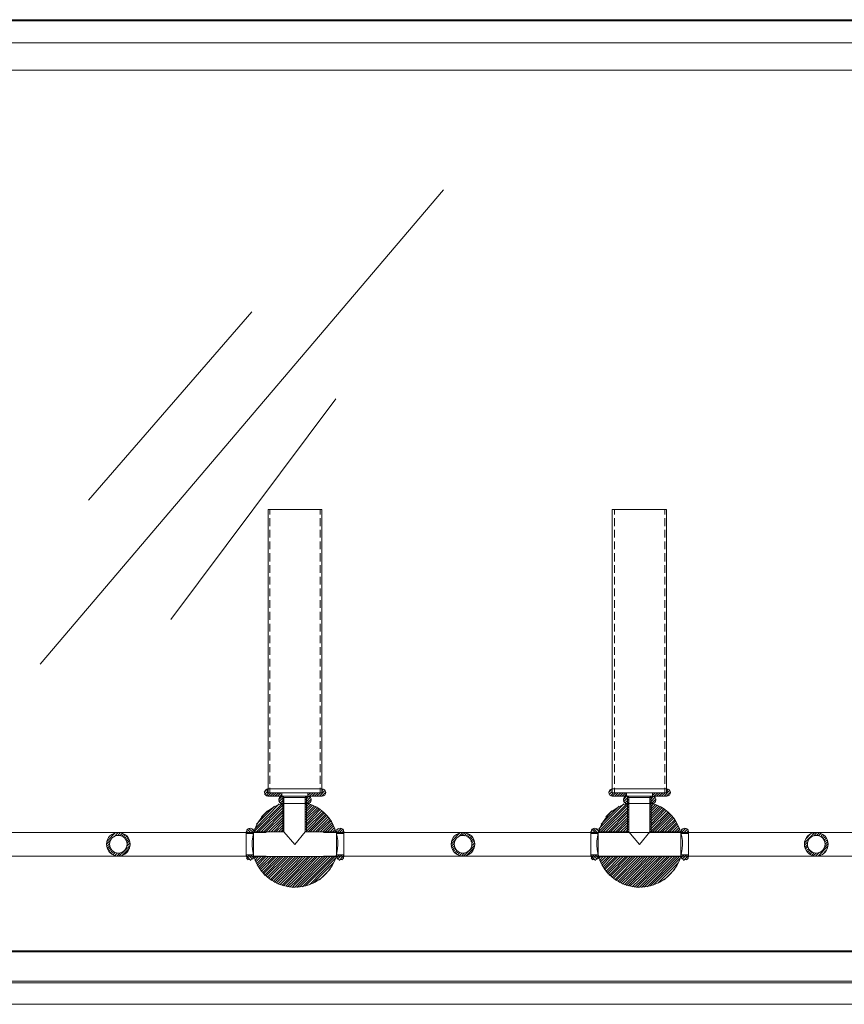
# Model space of a CAD drawing. Units: inches. Extents: x 0 to 54, y -40 to -1.1.
# Drawn here: x 28.1 to 41.3, y -40 to -24.2 of the extents above; entities that cross this region are included whole.
import ezdxf

# ---------------------------------------------------------------- set-up
doc = ezdxf.new("R2010")
doc.units = ezdxf.units.IN
doc.header["$MEASUREMENT"] = 0
doc.layers.add('Layer 1', color=7, linetype='Continuous')

# ---------------------------------------------------------------- blocks, each defined once
blk = doc.blocks.new('block 2')
at = {"layer": 'Layer 1', "color": 18, "lineweight": 18, "true_color": 0x010101}
for points in [[(53.007, -24.258), (0.986, -24.258)], [(52.869, -24.237), (1.124, -24.237)], [(1.883, -24.61), (52.11, -24.61), (52.027, -25.044)], [(1.966, -25.044), (52.027, -25.044)], [(34.892, -26.962), (28.435, -34.557)], [(31.822, -28.914), (29.207, -31.929)], [(33.167, -30.308), (30.525, -33.84)], [(32.084, -32.081), (32.946, -32.081), (32.946, -36.613), (32.084, -36.613), (32.084, -32.081)], [(32.112, -32.157), (32.112, -32.081)], [(32.919, -32.081), (32.919, -32.157)], [(37.596, -32.081), (38.465, -32.081), (38.465, -36.613), (37.596, -36.613), (37.596, -32.081)], [(37.63, -32.157), (37.63, -32.081)], [(38.437, -32.081), (38.437, -32.157)], [(32.112, -32.343), (32.112, -32.219)], [(32.919, -32.219), (32.919, -32.343)], [(37.63, -32.343), (37.63, -32.219)], [(38.437, -32.219), (38.437, -32.343)], [(32.112, -32.529), (32.112, -32.405)], [(32.919, -32.405), (32.919, -32.529)], [(37.63, -32.529), (37.63, -32.405)], [(38.437, -32.405), (38.437, -32.529)], [(32.112, -32.715), (32.112, -32.591)], [(32.919, -32.591), (32.919, -32.715)], [(37.63, -32.715), (37.63, -32.591)], [(38.437, -32.591), (38.437, -32.715)], [(32.112, -32.909), (32.112, -32.778)], [(32.919, -32.778), (32.919, -32.909)], [(37.63, -32.909), (37.63, -32.778)], [(38.437, -32.778), (38.437, -32.909)], [(32.112, -33.095), (32.112, -32.971)], [(32.919, -32.971), (32.919, -33.095)], [(37.63, -33.095), (37.63, -32.971)], [(38.437, -32.971), (38.437, -33.095)], [(32.112, -33.281), (32.112, -33.157)], [(32.919, -33.157), (32.919, -33.281)], [(37.63, -33.281), (37.63, -33.157)], [(38.437, -33.157), (38.437, -33.281)], [(32.112, -33.467), (32.112, -33.343)], [(32.919, -33.343), (32.919, -33.467)], [(37.63, -33.467), (37.63, -33.343)], [(38.437, -33.343), (38.437, -33.467)], [(32.112, -33.653), (32.112, -33.529)], [(32.919, -33.529), (32.919, -33.653)], [(37.63, -33.653), (37.63, -33.529)], [(38.437, -33.529), (38.437, -33.653)], [(32.112, -33.847), (32.112, -33.716)], [(32.919, -33.716), (32.919, -33.847)], [(37.63, -33.847), (37.63, -33.716)], [(38.437, -33.716), (38.437, -33.847)], [(32.112, -34.033), (32.112, -33.909)], [(32.919, -33.909), (32.919, -34.033)], [(37.63, -34.033), (37.63, -33.909)], [(38.437, -33.909), (38.437, -34.033)], [(32.112, -34.219), (32.112, -34.095)], [(32.919, -34.095), (32.919, -34.219)], [(37.63, -34.219), (37.63, -34.095)], [(38.437, -34.095), (38.437, -34.219)], [(32.112, -34.405), (32.112, -34.281)], [(32.919, -34.281), (32.919, -34.405)], [(37.63, -34.405), (37.63, -34.281)], [(38.437, -34.281), (38.437, -34.405)], [(32.112, -34.592), (32.112, -34.468)], [(32.919, -34.468), (32.919, -34.592)], [(37.63, -34.592), (37.63, -34.468)], [(38.437, -34.468), (38.437, -34.592)], [(32.112, -34.785), (32.112, -34.654)], [(32.919, -34.654), (32.919, -34.785)], [(37.63, -34.785), (37.63, -34.654)], [(38.437, -34.654), (38.437, -34.785)], [(32.112, -34.971), (32.112, -34.847)], [(32.919, -34.847), (32.919, -34.971)], [(37.63, -34.971), (37.63, -34.847)], [(38.437, -34.847), (38.437, -34.971)], [(32.112, -35.157), (32.112, -35.033)], [(32.919, -35.033), (32.919, -35.157)], [(37.63, -35.157), (37.63, -35.033)], [(38.437, -35.033), (38.437, -35.157)], [(32.112, -35.344), (32.112, -35.22)], [(32.919, -35.22), (32.919, -35.344)], [(37.63, -35.344), (37.63, -35.22)], [(38.437, -35.22), (38.437, -35.344)], [(32.112, -35.53), (32.112, -35.406)], [(32.919, -35.406), (32.919, -35.53)], [(37.63, -35.53), (37.63, -35.406)], [(38.437, -35.406), (38.437, -35.53)], [(32.112, -35.723), (32.112, -35.599)], [(32.919, -35.599), (32.919, -35.723)], [(37.63, -35.723), (37.63, -35.599)], [(38.437, -35.599), (38.437, -35.723)], [(32.112, -35.909), (32.112, -35.785)], [(32.919, -35.785), (32.919, -35.909)], [(37.63, -35.909), (37.63, -35.785)], [(38.437, -35.785), (38.437, -35.909)], [(32.112, -36.095), (32.112, -35.971)], [(32.919, -35.971), (32.919, -36.095)], [(37.63, -36.095), (37.63, -35.971)], [(38.437, -35.971), (38.437, -36.095)], [(32.112, -36.282), (32.112, -36.158)], [(32.919, -36.158), (32.919, -36.282)], [(37.63, -36.282), (37.63, -36.158)], [(38.437, -36.158), (38.437, -36.282)], [(32.112, -36.468), (32.112, -36.344)], [(32.919, -36.344), (32.919, -36.468)], [(37.63, -36.468), (37.63, -36.344)], [(38.437, -36.344), (38.437, -36.468)], [(32.022, -36.606), (32.077, -36.551)], [(32.077, -36.551), (32.077, -36.613), (32.953, -36.613), (32.953, -36.551)], [(32.946, -36.551), (32.084, -36.551)], [(32.112, -36.613), (32.112, -36.537)], [(32.919, -36.537), (32.919, -36.613)], [(32.953, -36.578), (32.974, -36.558)], [(37.541, -36.606), (37.596, -36.551)], [(38.465, -36.551), (37.596, -36.551)], [(37.596, -36.551), (37.596, -36.613), (38.472, -36.613), (38.472, -36.551)], [(37.63, -36.613), (37.63, -36.537)], [(38.437, -36.537), (38.437, -36.613)], [(38.472, -36.578), (38.493, -36.558)], [(32.022, -36.613), (32.022, -36.613)], [(32.029, -36.641), (32.077, -36.592)], [(32.05, -36.661), (32.098, -36.613)], [(32.077, -36.668), (32.139, -36.613)], [(32.084, -36.668), (32.946, -36.668)], [(32.119, -36.668), (32.174, -36.613)], [(32.153, -36.668), (32.215, -36.613)], [(32.194, -36.668), (32.256, -36.613)], [(32.236, -36.668), (32.291, -36.613)], [(32.256, -36.723), (32.312, -36.668)], [(32.332, -36.682), (32.319, -36.696), (32.256, -36.758)], [(32.277, -36.668), (32.305, -36.634)], [(32.339, -36.716), (32.319, -36.737), (32.277, -36.778)], [(32.305, -36.613), (32.305, -36.668)], [(32.312, -36.668), (32.705, -36.668)], [(32.319, -36.668), (32.712, -36.668)], [(32.319, -36.668), (32.339, -36.689), (32.677, -36.689), (32.698, -36.668)], [(32.319, -36.668), (32.319, -36.785)], [(32.339, -36.689), (32.339, -37.241)], [(32.677, -36.689), (32.677, -37.241), (32.512, -37.441), (32.339, -37.241)], [(32.677, -36.696), (32.698, -36.675)], [(32.677, -36.73), (32.698, -36.71)], [(32.698, -36.675), (32.705, -36.668)], [(32.698, -36.668), (32.698, -36.785)], [(32.698, -36.71), (32.732, -36.675)], [(32.698, -36.751), (32.753, -36.696)], [(32.698, -36.792), (32.767, -36.723)], [(32.719, -36.613), (32.726, -36.613)], [(32.719, -36.654), (32.767, -36.613)], [(32.719, -36.613), (32.719, -36.668)], [(32.746, -36.668), (32.808, -36.613)], [(32.788, -36.668), (32.843, -36.613)], [(32.829, -36.668), (32.884, -36.613)], [(32.864, -36.668), (32.926, -36.613)], [(32.905, -36.668), (32.995, -36.578)], [(32.946, -36.668), (33.008, -36.606)], [(33.008, -36.613), (33.008, -36.613)], [(37.541, -36.613), (37.541, -36.613)], [(37.547, -36.641), (37.596, -36.592)], [(37.568, -36.661), (37.616, -36.613)], [(37.596, -36.668), (37.651, -36.613)], [(37.596, -36.668), (38.465, -36.668)], [(37.637, -36.668), (37.692, -36.613)], [(37.672, -36.668), (37.734, -36.613)], [(37.713, -36.668), (37.775, -36.613)], [(37.755, -36.668), (37.81, -36.613)], [(37.775, -36.723), (37.823, -36.668)], [(37.851, -36.682), (37.837, -36.696), (37.775, -36.758)], [(37.789, -36.668), (37.823, -36.634)], [(37.858, -36.716), (37.837, -36.737), (37.796, -36.778)], [(37.823, -36.613), (37.823, -36.668)], [(37.83, -36.668), (38.223, -36.668)], [(37.837, -36.668), (38.23, -36.668)], [(37.837, -36.668), (37.858, -36.689), (38.196, -36.689), (38.217, -36.668)], [(37.837, -36.668), (37.837, -36.785)], [(37.858, -36.689), (37.858, -37.241)], [(38.196, -36.689), (38.196, -37.241), (38.03, -37.441), (37.858, -37.241)], [(38.196, -36.696), (38.217, -36.675)], [(38.196, -36.73), (38.217, -36.71)], [(38.217, -36.675), (38.223, -36.668)], [(38.217, -36.668), (38.217, -36.785)], [(38.217, -36.71), (38.251, -36.675)], [(38.217, -36.751), (38.272, -36.696)], [(38.217, -36.792), (38.286, -36.723)], [(38.237, -36.613), (38.244, -36.613)], [(38.237, -36.654), (38.286, -36.613)], [(38.237, -36.613), (38.237, -36.668)], [(38.265, -36.668), (38.327, -36.613)], [(38.306, -36.668), (38.361, -36.613)], [(38.341, -36.668), (38.403, -36.613)], [(38.382, -36.668), (38.444, -36.613)], [(38.424, -36.668), (38.513, -36.578)], [(38.465, -36.668), (38.527, -36.606)], [(38.527, -36.613), (38.527, -36.613)], [(31.856, -37.241), (32.319, -36.778), (32.339, -36.758)], [(31.87, -37.192), (32.263, -36.792)], [(31.898, -37.241), (32.319, -36.813), (32.339, -36.792)], [(31.898, -37.117), (32.187, -36.827)], [(31.932, -37.241), (32.319, -36.854), (32.339, -36.834)], [(31.974, -37.241), (32.319, -36.896), (32.339, -36.875)], [(32.284, -36.785), (32.739, -36.785)], [(32.319, -36.785), (32.319, -37.241)], [(32.677, -36.772), (32.698, -36.751)], [(32.677, -36.813), (32.698, -36.792)], [(32.795, -36.813), (32.698, -36.909), (32.677, -36.93)], [(32.822, -36.827), (32.698, -36.951), (32.677, -36.972)], [(32.677, -36.847), (32.698, -36.834)], [(32.85, -36.841), (32.698, -36.986), (32.677, -37.006)], [(32.877, -36.854), (32.698, -37.027), (32.677, -37.047)], [(32.677, -36.889), (32.698, -36.868)], [(32.898, -36.868), (32.698, -37.068), (32.677, -37.089)], [(32.919, -36.882), (32.698, -37.11), (32.677, -37.123)], [(32.698, -36.785), (32.698, -37.241)], [(32.698, -36.834), (32.739, -36.792)], [(32.698, -36.868), (32.767, -36.799)], [(37.375, -37.241), (37.837, -36.778), (37.858, -36.758)], [(37.382, -37.192), (37.782, -36.792)], [(37.41, -37.241), (37.837, -36.813), (37.858, -36.792)], [(37.416, -37.117), (37.706, -36.827)], [(37.451, -37.241), (37.837, -36.854), (37.858, -36.834)], [(37.492, -37.241), (37.837, -36.896), (37.858, -36.875)], [(37.803, -36.785), (38.258, -36.785)], [(37.837, -36.785), (37.837, -37.241)], [(38.196, -36.772), (38.217, -36.751)], [(38.196, -36.813), (38.217, -36.792)], [(38.313, -36.813), (38.217, -36.909), (38.196, -36.93)], [(38.341, -36.827), (38.217, -36.951), (38.196, -36.972)], [(38.196, -36.847), (38.217, -36.834)], [(38.368, -36.841), (38.217, -36.986), (38.196, -37.006)], [(38.389, -36.854), (38.217, -37.027), (38.196, -37.047)], [(38.196, -36.889), (38.217, -36.868)], [(38.417, -36.868), (38.217, -37.068), (38.196, -37.089)], [(38.437, -36.882), (38.217, -37.11), (38.196, -37.123)], [(38.217, -36.785), (38.217, -37.241)], [(38.217, -36.834), (38.258, -36.792)], [(38.217, -36.868), (38.286, -36.799)], [(31.981, -36.999), (32.077, -36.903)], [(32.015, -37.241), (32.319, -36.93), (32.339, -36.917)], [(32.05, -37.241), (32.319, -36.972), (32.339, -36.951)], [(32.091, -37.241), (32.319, -37.013), (32.339, -36.992)], [(32.319, -37.054), (32.339, -37.034)], [(32.946, -36.903), (32.698, -37.144), (32.677, -37.165)], [(32.967, -36.923), (32.698, -37.186), (32.677, -37.206)], [(32.988, -36.937), (32.698, -37.227), (32.684, -37.241)], [(32.726, -37.241), (33.008, -36.958)], [(32.76, -37.241), (33.022, -36.978)], [(32.801, -37.241), (33.043, -36.999)], [(32.843, -37.241), (33.064, -37.02)], [(37.492, -36.999), (37.589, -36.903)], [(37.534, -37.241), (37.837, -36.93), (37.858, -36.917)], [(37.568, -37.241), (37.837, -36.972), (37.858, -36.951)], [(37.609, -37.241), (37.837, -37.013), (37.858, -36.992)], [(37.837, -37.054), (37.858, -37.034)], [(38.458, -36.903), (38.217, -37.144), (38.196, -37.165)], [(38.486, -36.923), (38.217, -37.186), (38.196, -37.206)], [(38.506, -36.937), (38.217, -37.227), (38.203, -37.241)], [(38.237, -37.241), (38.52, -36.958)], [(38.279, -37.241), (38.541, -36.978)], [(38.32, -37.241), (38.562, -36.999)], [(38.361, -37.241), (38.575, -37.02)], [(31.753, -37.199), (31.801, -37.248), (31.822, -37.268)], [(31.774, -37.186), (31.843, -37.248), (31.849, -37.261)], [(31.822, -37.192), (31.843, -37.213)], [(32.132, -37.241), (32.319, -37.054)], [(32.174, -37.241), (32.319, -37.089)], [(32.208, -37.241), (32.319, -37.13)], [(32.25, -37.241), (32.319, -37.172)], [(32.319, -37.089), (32.339, -37.068)], [(32.319, -37.13), (32.339, -37.11)], [(32.319, -37.172), (32.339, -37.151)], [(32.319, -37.206), (32.339, -37.192)], [(32.877, -37.241), (33.077, -37.047)], [(32.919, -37.241), (33.091, -37.068)], [(32.96, -37.241), (33.105, -37.096)], [(33.001, -37.241), (33.119, -37.117)], [(33.036, -37.241), (33.133, -37.144)], [(33.077, -37.241), (33.146, -37.172)], [(33.119, -37.241), (33.16, -37.199)], [(33.257, -37.186), (33.188, -37.248), (33.181, -37.261)], [(33.209, -37.192), (33.181, -37.213)], [(33.277, -37.199), (33.229, -37.248), (33.209, -37.268)], [(37.272, -37.199), (37.32, -37.248), (37.341, -37.268)], [(37.292, -37.186), (37.354, -37.248), (37.368, -37.261)], [(37.334, -37.192), (37.361, -37.213)], [(37.651, -37.241), (37.837, -37.054)], [(37.685, -37.241), (37.837, -37.089)], [(37.727, -37.241), (37.837, -37.13)], [(37.768, -37.241), (37.837, -37.172)], [(37.837, -37.089), (37.858, -37.068)], [(37.837, -37.13), (37.858, -37.11)], [(37.837, -37.172), (37.858, -37.151)], [(37.837, -37.206), (37.858, -37.192)], [(38.396, -37.241), (38.596, -37.047)], [(38.437, -37.241), (38.61, -37.068)], [(38.479, -37.241), (38.624, -37.096)], [(38.513, -37.241), (38.637, -37.117)], [(38.555, -37.241), (38.651, -37.144)], [(38.596, -37.241), (38.665, -37.172)], [(38.637, -37.241), (38.672, -37.199)], [(38.768, -37.186), (38.706, -37.248), (38.693, -37.261)], [(38.727, -37.192), (38.7, -37.213)], [(38.796, -37.199), (38.748, -37.248), (38.727, -37.268)], [(27.455, -37.248), (32.056, -37.248)], [(29.504, -37.392), (29.635, -37.254)], [(29.621, -37.317), (29.683, -37.248)], [(29.676, -37.296), (29.718, -37.254)], [(29.711, -37.303), (29.752, -37.261)], [(29.739, -37.31), (29.78, -37.275)], [(29.766, -37.323), (29.801, -37.289)], [(29.787, -37.344), (29.821, -37.31)], [(29.808, -37.365), (29.842, -37.33)], [(29.821, -37.392), (29.856, -37.351)], [(31.849, -37.248), (31.732, -37.248)], [(31.732, -37.261), (31.739, -37.268)], [(31.849, -37.268), (31.732, -37.268)], [(31.739, -37.227), (31.76, -37.248), (31.78, -37.268)], [(31.849, -37.248), (31.974, -37.248), (31.856, -37.241), (31.849, -37.248)], [(31.849, -37.248), (31.974, -37.248), (31.856, -37.241), (31.849, -37.248)], [(31.849, -37.241), (31.849, -37.634)], [(32.339, -37.241), (31.849, -37.241)], [(31.974, -37.248), (31.856, -37.241), (31.981, -37.241), (31.974, -37.248)], [(31.974, -37.248), (31.856, -37.241), (31.981, -37.241), (31.974, -37.248)], [(31.981, -37.241), (31.856, -37.241)], [(32.291, -37.241), (32.319, -37.206)], [(32.325, -37.241), (32.339, -37.227)], [(32.677, -37.241), (33.174, -37.241)], [(32.974, -37.248), (38.03, -37.248)], [(33.174, -37.248), (33.05, -37.241), (33.174, -37.241), (33.174, -37.248)], [(33.05, -37.248), (33.174, -37.248), (33.05, -37.241), (33.05, -37.248)], [(33.174, -37.248), (33.05, -37.241), (33.174, -37.241), (33.174, -37.248)], [(33.05, -37.248), (33.174, -37.248), (33.05, -37.241), (33.05, -37.248)], [(33.05, -37.241), (33.174, -37.241)], [(33.181, -37.248), (33.05, -37.248), (33.174, -37.248), (33.181, -37.248)], [(33.057, -37.248), (33.181, -37.248), (33.05, -37.248), (33.057, -37.248)], [(33.181, -37.248), (33.05, -37.248), (33.174, -37.248), (33.181, -37.248)], [(33.057, -37.248), (33.181, -37.248), (33.05, -37.248), (33.057, -37.248)], [(33.153, -37.241), (33.167, -37.227)], [(33.181, -37.241), (33.181, -37.634)], [(33.181, -37.248), (33.298, -37.248)], [(33.181, -37.268), (33.298, -37.268)], [(33.291, -37.227), (33.271, -37.248), (33.25, -37.268)], [(33.298, -37.261), (33.291, -37.268)], [(35.023, -37.392), (35.154, -37.254)], [(35.133, -37.317), (35.202, -37.248)], [(35.188, -37.296), (35.237, -37.254)], [(35.23, -37.303), (35.264, -37.261)], [(35.257, -37.31), (35.292, -37.275)], [(35.285, -37.323), (35.319, -37.289)], [(35.306, -37.344), (35.34, -37.31)], [(35.326, -37.365), (35.354, -37.33)], [(35.333, -37.392), (35.375, -37.351)], [(37.251, -37.227), (37.278, -37.248), (37.299, -37.268)], [(37.368, -37.248), (37.251, -37.248)], [(37.251, -37.261), (37.258, -37.268)], [(37.368, -37.268), (37.251, -37.268)], [(37.492, -37.248), (37.368, -37.241), (37.499, -37.241), (37.492, -37.248)], [(37.368, -37.248), (37.492, -37.248), (37.368, -37.241), (37.368, -37.248)], [(37.492, -37.248), (37.368, -37.241), (37.499, -37.241), (37.492, -37.248)], [(37.368, -37.248), (37.492, -37.248), (37.368, -37.241), (37.368, -37.248)], [(37.499, -37.241), (37.368, -37.241)], [(37.368, -37.241), (37.368, -37.634)], [(37.858, -37.241), (37.368, -37.241)], [(37.81, -37.241), (37.837, -37.206)], [(37.844, -37.241), (37.858, -37.227)], [(43.094, -37.248), (38.03, -37.248)], [(38.196, -37.241), (38.686, -37.241)], [(38.693, -37.248), (38.568, -37.241), (38.693, -37.241), (38.693, -37.248)], [(38.568, -37.248), (38.693, -37.248), (38.568, -37.241), (38.568, -37.248)], [(38.693, -37.248), (38.568, -37.241), (38.693, -37.241), (38.693, -37.248)], [(38.568, -37.248), (38.693, -37.248), (38.568, -37.241), (38.568, -37.248)], [(38.568, -37.241), (38.693, -37.241)], [(38.672, -37.241), (38.686, -37.227)], [(38.693, -37.241), (38.693, -37.634)], [(38.693, -37.248), (38.817, -37.248)], [(38.693, -37.268), (38.817, -37.268)], [(38.81, -37.227), (38.789, -37.248), (38.768, -37.268)], [(38.817, -37.261), (38.803, -37.268)], [(40.672, -37.413), (40.831, -37.254)], [(40.693, -37.351), (40.776, -37.268)], [(40.824, -37.303), (40.872, -37.248)], [(40.866, -37.296), (40.907, -37.254)], [(40.9, -37.303), (40.935, -37.268)], [(40.928, -37.317), (40.962, -37.282)], [(40.955, -37.33), (40.983, -37.296)], [(40.969, -37.351), (41.003, -37.317)], [(40.99, -37.372), (41.024, -37.337)], [(29.497, -37.434), (29.559, -37.372)], [(29.497, -37.475), (29.532, -37.441)], [(29.511, -37.503), (29.545, -37.468)], [(29.518, -37.53), (29.552, -37.496)], [(29.532, -37.441), (29.545, -37.427)], [(29.697, -37.627), (29.877, -37.455)], [(29.746, -37.62), (29.863, -37.503)], [(29.828, -37.42), (29.863, -37.379)], [(29.87, -37.413), (29.849, -37.441), (29.828, -37.461)], [(35.016, -37.434), (35.078, -37.372)], [(35.016, -37.475), (35.05, -37.441)], [(35.023, -37.503), (35.064, -37.468)], [(35.036, -37.53), (35.071, -37.496)], [(35.05, -37.441), (35.064, -37.427)], [(35.216, -37.627), (35.388, -37.455)], [(35.264, -37.62), (35.381, -37.503)], [(35.388, -37.413), (35.368, -37.441), (35.34, -37.461)], [(35.347, -37.42), (35.381, -37.379)], [(40.672, -37.455), (40.686, -37.441)], [(40.679, -37.489), (40.721, -37.448)], [(40.686, -37.441), (40.728, -37.399)], [(40.686, -37.517), (40.728, -37.475)], [(40.7, -37.544), (40.735, -37.51)], [(40.893, -37.627), (41.045, -37.468)], [(40.997, -37.399), (41.038, -37.365)], [(41.052, -37.427), (41.038, -37.441), (40.997, -37.482)], [(41.003, -37.434), (41.045, -37.392)], [(27.455, -37.627), (32.056, -37.627)], [(29.539, -37.551), (29.566, -37.524)], [(29.552, -37.579), (29.587, -37.544)], [(29.573, -37.593), (29.608, -37.558)], [(29.601, -37.606), (29.635, -37.572)], [(29.628, -37.62), (29.67, -37.579)], [(29.663, -37.627), (29.711, -37.579)], [(31.849, -37.606), (31.732, -37.606)], [(31.732, -37.613), (31.746, -37.627), (31.808, -37.696)], [(31.849, -37.627), (31.732, -37.627)], [(31.739, -37.661), (31.767, -37.689)], [(31.767, -37.606), (31.787, -37.627), (31.836, -37.675)], [(31.808, -37.606), (31.822, -37.627), (31.849, -37.655)], [(31.843, -37.606), (31.849, -37.613)], [(31.974, -37.634), (31.849, -37.627), (31.974, -37.627), (31.974, -37.634)], [(31.849, -37.634), (31.974, -37.634), (31.849, -37.627), (31.849, -37.634)], [(31.974, -37.634), (31.849, -37.627), (31.974, -37.627), (31.974, -37.634)], [(31.849, -37.634), (31.974, -37.634), (31.849, -37.627), (31.849, -37.634)], [(31.981, -37.634), (31.849, -37.634), (31.974, -37.634), (31.981, -37.634)], [(31.856, -37.634), (31.981, -37.634), (31.849, -37.634), (31.856, -37.634)], [(31.981, -37.634), (31.849, -37.634), (31.974, -37.634), (31.981, -37.634)], [(31.856, -37.634), (31.981, -37.634), (31.849, -37.634), (31.856, -37.634)], [(31.849, -37.641), (31.856, -37.634)], [(32.512, -37.634), (31.849, -37.634)], [(31.981, -37.634), (31.856, -37.634)], [(31.863, -37.668), (31.898, -37.634)], [(31.87, -37.696), (31.932, -37.634)], [(31.884, -37.724), (31.974, -37.634)], [(31.898, -37.751), (32.015, -37.634)], [(31.912, -37.779), (32.05, -37.634)], [(31.925, -37.806), (32.091, -37.634)], [(31.939, -37.827), (32.132, -37.634)], [(31.96, -37.848), (32.174, -37.634)], [(31.974, -37.875), (32.208, -37.634)], [(31.994, -37.896), (32.25, -37.634)], [(32.008, -37.917), (32.291, -37.634)], [(32.029, -37.937), (32.325, -37.634)], [(32.05, -37.951), (32.367, -37.634)], [(32.07, -37.972), (32.408, -37.634)], [(32.091, -37.986), (32.45, -37.634)], [(32.119, -38.006), (32.484, -37.634)], [(32.139, -38.02), (32.512, -37.648)], [(32.332, -38.103), (32.512, -37.924), (32.801, -37.634)], [(32.367, -38.11), (32.512, -37.965), (32.843, -37.634)], [(32.394, -38.117), (32.512, -38.006), (32.877, -37.634)], [(32.429, -38.124), (32.512, -38.048), (32.919, -37.634)], [(32.47, -38.131), (32.512, -38.082), (32.96, -37.634)], [(32.505, -38.131), (32.512, -38.124), (33.001, -37.634)], [(32.512, -37.648), (32.525, -37.634)], [(32.512, -37.689), (32.567, -37.634)], [(32.512, -37.73), (32.601, -37.634)], [(32.512, -37.772), (32.643, -37.634)], [(32.512, -37.806), (32.684, -37.634)], [(32.512, -37.848), (32.726, -37.634)], [(32.512, -37.889), (32.76, -37.634)], [(32.512, -37.634), (33.174, -37.634)], [(32.546, -38.131), (33.036, -37.634)], [(32.588, -38.124), (33.077, -37.634)], [(32.636, -38.117), (33.119, -37.634)], [(32.684, -38.103), (33.153, -37.634)], [(32.746, -38.089), (33.16, -37.668)], [(32.974, -37.627), (38.03, -37.627)], [(33.05, -37.634), (33.174, -37.634), (33.057, -37.627), (33.05, -37.634)], [(33.05, -37.634), (33.174, -37.634), (33.057, -37.627), (33.05, -37.634)], [(33.05, -37.634), (33.174, -37.634)], [(33.174, -37.634), (33.057, -37.627), (33.181, -37.627), (33.174, -37.634)], [(33.174, -37.634), (33.057, -37.627), (33.181, -37.627), (33.174, -37.634)], [(33.188, -37.606), (33.181, -37.613)], [(33.222, -37.606), (33.209, -37.627), (33.181, -37.655)], [(33.181, -37.606), (33.298, -37.606)], [(33.181, -37.627), (33.298, -37.627)], [(33.264, -37.606), (33.243, -37.627), (33.195, -37.675)], [(33.298, -37.613), (33.284, -37.627), (33.222, -37.696)], [(33.291, -37.661), (33.264, -37.689)], [(35.05, -37.551), (35.085, -37.524)], [(35.071, -37.579), (35.106, -37.544)], [(35.092, -37.593), (35.126, -37.558)], [(35.119, -37.606), (35.154, -37.572)], [(35.147, -37.62), (35.188, -37.579)], [(35.181, -37.627), (35.223, -37.579)], [(37.368, -37.606), (37.251, -37.606)], [(37.251, -37.613), (37.265, -37.627), (37.327, -37.696)], [(37.368, -37.627), (37.251, -37.627)], [(37.258, -37.661), (37.285, -37.689)], [(37.285, -37.606), (37.299, -37.627), (37.354, -37.675)], [(37.32, -37.606), (37.341, -37.627), (37.368, -37.655)], [(37.361, -37.606), (37.368, -37.613)], [(37.492, -37.634), (37.368, -37.627), (37.492, -37.627), (37.492, -37.634)], [(37.368, -37.634), (37.492, -37.634), (37.368, -37.627), (37.368, -37.634)], [(37.492, -37.634), (37.368, -37.627), (37.492, -37.627), (37.492, -37.634)], [(37.368, -37.634), (37.492, -37.634), (37.368, -37.627), (37.368, -37.634)], [(37.499, -37.634), (37.368, -37.634), (37.492, -37.634), (37.499, -37.634)], [(37.499, -37.634), (37.368, -37.634), (37.492, -37.634), (37.499, -37.634)], [(37.499, -37.634), (37.368, -37.634)], [(37.368, -37.641), (37.375, -37.634)], [(38.03, -37.634), (37.368, -37.634)], [(37.375, -37.668), (37.41, -37.634)], [(37.389, -37.696), (37.451, -37.634)], [(37.403, -37.724), (37.492, -37.634)], [(37.416, -37.751), (37.534, -37.634)], [(37.43, -37.779), (37.568, -37.634)], [(37.444, -37.806), (37.609, -37.634)], [(37.458, -37.827), (37.651, -37.634)], [(37.472, -37.848), (37.685, -37.634)], [(37.492, -37.875), (37.727, -37.634)], [(37.506, -37.896), (37.768, -37.634)], [(37.527, -37.917), (37.81, -37.634)], [(37.547, -37.937), (37.844, -37.634)], [(37.568, -37.951), (37.886, -37.634)], [(37.589, -37.972), (37.927, -37.634)], [(37.609, -37.986), (37.961, -37.634)], [(37.637, -38.006), (38.003, -37.634)], [(37.658, -38.02), (38.03, -37.648)], [(37.851, -38.103), (38.03, -37.924), (38.32, -37.634)], [(37.879, -38.11), (38.03, -37.965), (38.361, -37.634)], [(37.913, -38.117), (38.03, -38.006), (38.396, -37.634)], [(37.948, -38.124), (38.03, -38.048), (38.437, -37.634)], [(37.982, -38.131), (38.03, -38.082), (38.479, -37.634)], [(38.023, -38.131), (38.03, -38.124), (38.513, -37.634)], [(43.094, -37.627), (38.03, -37.627)], [(38.03, -37.648), (38.044, -37.634)], [(38.03, -37.689), (38.086, -37.634)], [(38.03, -37.73), (38.12, -37.634)], [(38.03, -37.772), (38.161, -37.634)], [(38.03, -37.806), (38.203, -37.634)], [(38.03, -37.848), (38.237, -37.634)], [(38.03, -37.889), (38.279, -37.634)], [(38.03, -37.634), (38.686, -37.634)], [(38.065, -38.131), (38.555, -37.634)], [(38.106, -38.124), (38.596, -37.634)], [(38.155, -38.117), (38.637, -37.634)], [(38.203, -38.103), (38.672, -37.634)], [(38.258, -38.089), (38.679, -37.668)], [(38.693, -37.634), (38.568, -37.627), (38.693, -37.627), (38.693, -37.634)], [(38.568, -37.634), (38.693, -37.634), (38.568, -37.627), (38.568, -37.634)], [(38.693, -37.634), (38.568, -37.627), (38.693, -37.627), (38.693, -37.634)], [(38.568, -37.634), (38.693, -37.634), (38.568, -37.627), (38.568, -37.634)], [(38.568, -37.634), (38.693, -37.634)], [(38.706, -37.606), (38.693, -37.613)], [(38.693, -37.606), (38.817, -37.606)], [(38.693, -37.627), (38.817, -37.627)], [(38.741, -37.606), (38.72, -37.627), (38.7, -37.655)], [(38.782, -37.606), (38.762, -37.627), (38.713, -37.675)], [(38.817, -37.613), (38.803, -37.627), (38.734, -37.696)], [(38.81, -37.661), (38.782, -37.689)], [(40.721, -37.565), (40.755, -37.53)], [(40.741, -37.586), (40.776, -37.551)], [(40.762, -37.599), (40.797, -37.565)], [(40.79, -37.613), (40.824, -37.579)], [(40.817, -37.62), (40.859, -37.579)], [(40.852, -37.627), (40.907, -37.572)], [(40.955, -37.606), (41.024, -37.53)], [(32.167, -38.034), (32.512, -37.689)], [(32.187, -38.048), (32.512, -37.73)], [(32.215, -38.062), (32.512, -37.772)], [(32.243, -38.075), (32.512, -37.806)], [(32.808, -38.062), (33.133, -37.737)], [(37.685, -38.034), (38.03, -37.689)], [(37.706, -38.048), (38.03, -37.73)], [(37.734, -38.062), (38.03, -37.772)], [(37.761, -38.075), (38.03, -37.806)], [(38.327, -38.062), (38.651, -37.737)], [(32.27, -38.089), (32.512, -37.848)], [(32.305, -38.096), (32.512, -37.889)], [(32.905, -38.006), (33.077, -37.834)], [(37.789, -38.089), (38.03, -37.848)], [(37.816, -38.096), (38.03, -37.889)], [(38.424, -38.006), (38.596, -37.834)], [(4.649, -39.145), (49.35, -39.145)], [(49.344, -39.158), (4.649, -39.158)], [(3.98, -40), (50.013, -40), (50.109, -39.51)], [(49.723, -39.655), (4.27, -39.655)], [(49.73, -39.627), (49.261, -39.627), (4.739, -39.627)]]:
    blk.add_lwpolyline(points, dxfattribs=at)
for points in [[(32.088, -36.551), (32.055, -36.551), (32.029, -36.577), (32.029, -36.61)], [(33.008, -36.61), (33.008, -36.577), (32.982, -36.551), (32.95, -36.551)], [(37.599, -36.551), (37.567, -36.551), (37.541, -36.577), (37.541, -36.61)], [(38.527, -36.61), (38.527, -36.577), (38.501, -36.551), (38.469, -36.551)], [(32.029, -36.61), (32.029, -36.642), (32.055, -36.668), (32.088, -36.668)], [(32.95, -36.668), (32.982, -36.668), (33.008, -36.642), (33.008, -36.61)], [(37.541, -36.61), (37.541, -36.642), (37.567, -36.668), (37.599, -36.668)], [(38.469, -36.668), (38.501, -36.668), (38.527, -36.642), (38.527, -36.61)], [(32.29, -36.789), (31.935, -36.912), (31.745, -37.299), (31.864, -37.655)], [(33.17, -37.644), (33.282, -37.29), (33.092, -36.911), (32.741, -36.789)], [(37.808, -36.789), (37.453, -36.912), (37.263, -37.299), (37.383, -37.655)], [(38.688, -37.644), (38.8, -37.29), (38.61, -36.911), (38.259, -36.789)]]:
    blk.add_open_spline(points, degree=3, dxfattribs=at)
for points, knots in [([(32.317, -36.661), (32.289, -36.664), (32.265, -36.683), (32.258, -36.711), (32.252, -36.738), (32.263, -36.767), (32.287, -36.782)], [0, 0, 0, 0, 1, 1, 1, 2, 2, 2, 2]), ([(32.743, -36.782), (32.767, -36.767), (32.779, -36.738), (32.772, -36.711), (32.765, -36.683), (32.741, -36.664), (32.713, -36.661)], [0, 0, 0, 0, 1, 1, 1, 2, 2, 2, 2]), ([(37.836, -36.661), (37.807, -36.664), (37.784, -36.683), (37.777, -36.711), (37.77, -36.738), (37.782, -36.767), (37.806, -36.782)], [0, 0, 0, 0, 1, 1, 1, 2, 2, 2, 2]), ([(38.262, -36.782), (38.286, -36.767), (38.297, -36.738), (38.291, -36.711), (38.284, -36.683), (38.26, -36.664), (38.232, -36.661)], [0, 0, 0, 0, 1, 1, 1, 2, 2, 2, 2]), ([(31.856, -37.237), (31.856, -37.205), (31.83, -37.179), (31.798, -37.179), (31.765, -37.179), (31.739, -37.205), (31.739, -37.237)], [0, 0, 0, 0, 1, 1, 1, 2, 2, 2, 2]), ([(33.298, -37.237), (33.298, -37.205), (33.272, -37.179), (33.239, -37.179), (33.207, -37.179), (33.181, -37.205), (33.181, -37.237)], [0, 0, 0, 0, 1, 1, 1, 2, 2, 2, 2]), ([(37.375, -37.237), (37.375, -37.205), (37.349, -37.179), (37.316, -37.179), (37.284, -37.179), (37.258, -37.205), (37.258, -37.237)], [0, 0, 0, 0, 1, 1, 1, 2, 2, 2, 2]), ([(38.817, -37.237), (38.817, -37.205), (38.791, -37.179), (38.758, -37.179), (38.726, -37.179), (38.7, -37.205), (38.7, -37.237)], [0, 0, 0, 0, 1, 1, 1, 2, 2, 2, 2]), ([(29.687, -37.248), (29.582, -37.248), (29.497, -37.333), (29.497, -37.437), (29.497, -37.542), (29.582, -37.627), (29.687, -37.627), (29.792, -37.627), (29.877, -37.542), (29.877, -37.437), (29.877, -37.333), (29.792, -37.248), (29.687, -37.248)], [0, 0, 0, 0, 1, 1, 1, 2, 2, 2, 3, 3, 3, 4, 4, 4, 4]), ([(29.687, -37.296), (29.609, -37.296), (29.545, -37.359), (29.545, -37.437), (29.545, -37.515), (29.609, -37.579), (29.687, -37.579), (29.765, -37.579), (29.828, -37.515), (29.828, -37.437), (29.828, -37.359), (29.765, -37.296), (29.687, -37.296)], [0, 0, 0, 0, 1, 1, 1, 2, 2, 2, 3, 3, 3, 4, 4, 4, 4]), ([(31.732, -37.241), (31.732, -37.241), (31.732, -37.634), (31.732, -37.634), (31.732, -37.634), (31.732, -37.241), (31.732, -37.241), (31.732, -37.241), (31.732, -37.634), (31.732, -37.634)], [0, 0, 0, 0, 1, 1, 1, 2, 2, 2, 3, 3, 3, 3]), ([(31.974, -37.248), (31.974, -37.248), (31.849, -37.248), (31.849, -37.248), (31.849, -37.248), (31.974, -37.248), (31.974, -37.248)], [0, 0, 0, 0, 1, 1, 1, 2, 2, 2, 2]), ([(31.974, -37.248), (31.974, -37.248), (31.974, -37.248), (31.974, -37.248), (31.974, -37.248), (31.849, -37.248), (31.849, -37.248), (31.849, -37.248), (31.974, -37.248), (31.974, -37.248)], [0, 0, 0, 0, 1, 1, 1, 2, 2, 2, 3, 3, 3, 3]), ([(31.849, -37.248), (31.849, -37.248), (31.974, -37.248), (31.974, -37.248), (31.974, -37.248), (31.849, -37.248), (31.849, -37.248)], [0, 0, 0, 0, 1, 1, 1, 2, 2, 2, 2]), ([(31.974, -37.248), (31.974, -37.248), (31.849, -37.248), (31.849, -37.248), (31.849, -37.248), (31.974, -37.248), (31.974, -37.248)], [0, 0, 0, 0, 1, 1, 1, 2, 2, 2, 2]), ([(31.974, -37.248), (31.974, -37.248), (31.849, -37.248), (31.849, -37.248), (31.849, -37.248), (31.974, -37.248), (31.974, -37.248)], [0, 0, 0, 0, 1, 1, 1, 2, 2, 2, 2]), ([(31.974, -37.248), (31.974, -37.248), (31.974, -37.248), (31.974, -37.248), (31.974, -37.248), (31.849, -37.248), (31.849, -37.248), (31.849, -37.248), (31.974, -37.248), (31.974, -37.248)], [0, 0, 0, 0, 1, 1, 1, 2, 2, 2, 3, 3, 3, 3]), ([(31.849, -37.248), (31.849, -37.248), (31.974, -37.248), (31.974, -37.248), (31.974, -37.248), (31.849, -37.248), (31.849, -37.248)], [0, 0, 0, 0, 1, 1, 1, 2, 2, 2, 2]), ([(31.974, -37.248), (31.974, -37.248), (31.849, -37.248), (31.849, -37.248), (31.849, -37.248), (31.974, -37.248), (31.974, -37.248)], [0, 0, 0, 0, 1, 1, 1, 2, 2, 2, 2]), ([(33.174, -37.248), (33.174, -37.248), (33.05, -37.248), (33.05, -37.248), (33.05, -37.248), (33.174, -37.248), (33.174, -37.248)], [0, 0, 0, 0, 1, 1, 1, 2, 2, 2, 2]), ([(33.174, -37.248), (33.174, -37.248), (33.174, -37.248), (33.174, -37.248), (33.174, -37.248), (33.05, -37.248), (33.05, -37.248), (33.05, -37.248), (33.174, -37.248), (33.174, -37.248)], [0, 0, 0, 0, 1, 1, 1, 2, 2, 2, 3, 3, 3, 3]), ([(33.174, -37.248), (33.174, -37.248), (33.05, -37.248), (33.05, -37.248), (33.05, -37.248), (33.174, -37.248), (33.174, -37.248)], [0, 0, 0, 0, 1, 1, 1, 2, 2, 2, 2]), ([(33.174, -37.248), (33.174, -37.248), (33.174, -37.248), (33.174, -37.248), (33.174, -37.248), (33.05, -37.248), (33.05, -37.248), (33.05, -37.248), (33.174, -37.248), (33.174, -37.248)], [0, 0, 0, 0, 1, 1, 1, 2, 2, 2, 3, 3, 3, 3]), ([(33.298, -37.241), (33.298, -37.241), (33.298, -37.634), (33.298, -37.634), (33.298, -37.634), (33.298, -37.241), (33.298, -37.241), (33.298, -37.241), (33.298, -37.634), (33.298, -37.634)], [0, 0, 0, 0, 1, 1, 1, 2, 2, 2, 3, 3, 3, 3]), ([(35.205, -37.248), (35.101, -37.248), (35.016, -37.333), (35.016, -37.437), (35.016, -37.542), (35.101, -37.627), (35.205, -37.627), (35.31, -37.627), (35.395, -37.542), (35.395, -37.437), (35.395, -37.333), (35.31, -37.248), (35.205, -37.248)], [0, 0, 0, 0, 1, 1, 1, 2, 2, 2, 3, 3, 3, 4, 4, 4, 4]), ([(35.205, -37.296), (35.127, -37.296), (35.064, -37.359), (35.064, -37.437), (35.064, -37.515), (35.127, -37.579), (35.205, -37.579), (35.284, -37.579), (35.347, -37.515), (35.347, -37.437), (35.347, -37.359), (35.284, -37.296), (35.205, -37.296)], [0, 0, 0, 0, 1, 1, 1, 2, 2, 2, 3, 3, 3, 4, 4, 4, 4]), ([(37.251, -37.241), (37.251, -37.241), (37.251, -37.634), (37.251, -37.634), (37.251, -37.634), (37.251, -37.241), (37.251, -37.241), (37.251, -37.241), (37.251, -37.634), (37.251, -37.634)], [0, 0, 0, 0, 1, 1, 1, 2, 2, 2, 3, 3, 3, 3]), ([(37.492, -37.248), (37.492, -37.248), (37.368, -37.248), (37.368, -37.248), (37.368, -37.248), (37.492, -37.248), (37.492, -37.248)], [0, 0, 0, 0, 1, 1, 1, 2, 2, 2, 2]), ([(37.492, -37.248), (37.492, -37.248), (37.492, -37.248), (37.492, -37.248), (37.492, -37.248), (37.368, -37.248), (37.368, -37.248), (37.368, -37.248), (37.492, -37.248), (37.492, -37.248)], [0, 0, 0, 0, 1, 1, 1, 2, 2, 2, 3, 3, 3, 3]), ([(37.368, -37.248), (37.368, -37.248), (37.492, -37.248), (37.492, -37.248), (37.492, -37.248), (37.368, -37.248), (37.368, -37.248)], [0, 0, 0, 0, 1, 1, 1, 2, 2, 2, 2]), ([(37.492, -37.248), (37.492, -37.248), (37.368, -37.248), (37.368, -37.248), (37.368, -37.248), (37.492, -37.248), (37.492, -37.248)], [0, 0, 0, 0, 1, 1, 1, 2, 2, 2, 2]), ([(37.492, -37.248), (37.492, -37.248), (37.368, -37.248), (37.368, -37.248), (37.368, -37.248), (37.492, -37.248), (37.492, -37.248)], [0, 0, 0, 0, 1, 1, 1, 2, 2, 2, 2]), ([(37.492, -37.248), (37.492, -37.248), (37.492, -37.248), (37.492, -37.248), (37.492, -37.248), (37.368, -37.248), (37.368, -37.248), (37.368, -37.248), (37.492, -37.248), (37.492, -37.248)], [0, 0, 0, 0, 1, 1, 1, 2, 2, 2, 3, 3, 3, 3]), ([(37.368, -37.248), (37.368, -37.248), (37.492, -37.248), (37.492, -37.248), (37.492, -37.248), (37.368, -37.248), (37.368, -37.248)], [0, 0, 0, 0, 1, 1, 1, 2, 2, 2, 2]), ([(37.492, -37.248), (37.492, -37.248), (37.368, -37.248), (37.368, -37.248), (37.368, -37.248), (37.492, -37.248), (37.492, -37.248)], [0, 0, 0, 0, 1, 1, 1, 2, 2, 2, 2]), ([(38.693, -37.248), (38.693, -37.248), (38.568, -37.248), (38.568, -37.248), (38.568, -37.248), (38.693, -37.248), (38.693, -37.248)], [0, 0, 0, 0, 1, 1, 1, 2, 2, 2, 2]), ([(38.693, -37.248), (38.693, -37.248), (38.693, -37.248), (38.693, -37.248), (38.693, -37.248), (38.568, -37.248), (38.568, -37.248), (38.568, -37.248), (38.693, -37.248), (38.693, -37.248)], [0, 0, 0, 0, 1, 1, 1, 2, 2, 2, 3, 3, 3, 3]), ([(38.568, -37.248), (38.568, -37.248), (38.693, -37.248), (38.693, -37.248), (38.693, -37.248), (38.568, -37.248), (38.568, -37.248)], [0, 0, 0, 0, 1, 1, 1, 2, 2, 2, 2]), ([(38.693, -37.248), (38.693, -37.248), (38.568, -37.248), (38.568, -37.248), (38.568, -37.248), (38.693, -37.248), (38.693, -37.248)], [0, 0, 0, 0, 1, 1, 1, 2, 2, 2, 2]), ([(38.693, -37.248), (38.693, -37.248), (38.568, -37.248), (38.568, -37.248), (38.568, -37.248), (38.693, -37.248), (38.693, -37.248)], [0, 0, 0, 0, 1, 1, 1, 2, 2, 2, 2]), ([(38.693, -37.248), (38.693, -37.248), (38.693, -37.248), (38.693, -37.248), (38.693, -37.248), (38.568, -37.248), (38.568, -37.248), (38.568, -37.248), (38.693, -37.248), (38.693, -37.248)], [0, 0, 0, 0, 1, 1, 1, 2, 2, 2, 3, 3, 3, 3]), ([(38.568, -37.248), (38.568, -37.248), (38.693, -37.248), (38.693, -37.248), (38.693, -37.248), (38.568, -37.248), (38.568, -37.248)], [0, 0, 0, 0, 1, 1, 1, 2, 2, 2, 2]), ([(38.693, -37.248), (38.693, -37.248), (38.568, -37.248), (38.568, -37.248), (38.568, -37.248), (38.693, -37.248), (38.693, -37.248)], [0, 0, 0, 0, 1, 1, 1, 2, 2, 2, 2]), ([(38.817, -37.241), (38.817, -37.241), (38.817, -37.634), (38.817, -37.634), (38.817, -37.634), (38.817, -37.241), (38.817, -37.241), (38.817, -37.241), (38.817, -37.634), (38.817, -37.634)], [0, 0, 0, 0, 1, 1, 1, 2, 2, 2, 3, 3, 3, 3]), ([(40.862, -37.248), (40.757, -37.248), (40.672, -37.333), (40.672, -37.437), (40.672, -37.542), (40.757, -37.627), (40.862, -37.627), (40.967, -37.627), (41.052, -37.542), (41.052, -37.437), (41.052, -37.333), (40.967, -37.248), (40.862, -37.248)], [0, 0, 0, 0, 1, 1, 1, 2, 2, 2, 3, 3, 3, 4, 4, 4, 4]), ([(40.862, -37.296), (40.784, -37.296), (40.721, -37.359), (40.721, -37.437), (40.721, -37.515), (40.784, -37.579), (40.862, -37.579), (40.94, -37.579), (41.003, -37.515), (41.003, -37.437), (41.003, -37.359), (40.94, -37.296), (40.862, -37.296)], [0, 0, 0, 0, 1, 1, 1, 2, 2, 2, 3, 3, 3, 4, 4, 4, 4]), ([(31.739, -37.63), (31.739, -37.663), (31.765, -37.689), (31.798, -37.689), (31.83, -37.689), (31.856, -37.663), (31.856, -37.63)], [0, 0, 0, 0, 1, 1, 1, 2, 2, 2, 2]), ([(31.974, -37.634), (31.974, -37.634), (31.849, -37.634), (31.849, -37.634), (31.849, -37.634), (31.974, -37.634), (31.974, -37.634)], [0, 0, 0, 0, 1, 1, 1, 2, 2, 2, 2]), ([(31.974, -37.634), (31.974, -37.634), (31.974, -37.634), (31.974, -37.634), (31.974, -37.634), (31.849, -37.634), (31.849, -37.634), (31.849, -37.634), (31.974, -37.634), (31.974, -37.634)], [0, 0, 0, 0, 1, 1, 1, 2, 2, 2, 3, 3, 3, 3]), ([(31.974, -37.634), (31.974, -37.634), (31.849, -37.634), (31.849, -37.634), (31.849, -37.634), (31.974, -37.634), (31.974, -37.634)], [0, 0, 0, 0, 1, 1, 1, 2, 2, 2, 2]), ([(31.974, -37.634), (31.974, -37.634), (31.974, -37.634), (31.974, -37.634), (31.974, -37.634), (31.849, -37.634), (31.849, -37.634), (31.849, -37.634), (31.974, -37.634), (31.974, -37.634)], [0, 0, 0, 0, 1, 1, 1, 2, 2, 2, 3, 3, 3, 3]), ([(31.857, -37.633), (31.945, -37.926), (32.214, -38.126), (32.519, -38.124), (32.824, -38.122), (33.092, -37.919), (33.175, -37.626)], [0, 0, 0, 0, 1, 1, 1, 2, 2, 2, 2]), ([(33.174, -37.634), (33.174, -37.634), (33.05, -37.634), (33.05, -37.634), (33.05, -37.634), (33.174, -37.634), (33.174, -37.634)], [0, 0, 0, 0, 1, 1, 1, 2, 2, 2, 2]), ([(33.174, -37.634), (33.174, -37.634), (33.174, -37.634), (33.174, -37.634), (33.174, -37.634), (33.05, -37.634), (33.05, -37.634), (33.05, -37.634), (33.174, -37.634), (33.174, -37.634)], [0, 0, 0, 0, 1, 1, 1, 2, 2, 2, 3, 3, 3, 3]), ([(33.05, -37.634), (33.05, -37.634), (33.174, -37.634), (33.174, -37.634), (33.174, -37.634), (33.05, -37.634), (33.05, -37.634)], [0, 0, 0, 0, 1, 1, 1, 2, 2, 2, 2]), ([(33.174, -37.634), (33.174, -37.634), (33.05, -37.634), (33.05, -37.634), (33.05, -37.634), (33.174, -37.634), (33.174, -37.634)], [0, 0, 0, 0, 1, 1, 1, 2, 2, 2, 2]), ([(33.174, -37.634), (33.174, -37.634), (33.05, -37.634), (33.05, -37.634), (33.05, -37.634), (33.174, -37.634), (33.174, -37.634)], [0, 0, 0, 0, 1, 1, 1, 2, 2, 2, 2]), ([(33.174, -37.634), (33.174, -37.634), (33.174, -37.634), (33.174, -37.634), (33.174, -37.634), (33.05, -37.634), (33.05, -37.634), (33.05, -37.634), (33.174, -37.634), (33.174, -37.634)], [0, 0, 0, 0, 1, 1, 1, 2, 2, 2, 3, 3, 3, 3]), ([(33.05, -37.634), (33.05, -37.634), (33.174, -37.634), (33.174, -37.634), (33.174, -37.634), (33.05, -37.634), (33.05, -37.634)], [0, 0, 0, 0, 1, 1, 1, 2, 2, 2, 2]), ([(33.174, -37.634), (33.174, -37.634), (33.05, -37.634), (33.05, -37.634), (33.05, -37.634), (33.174, -37.634), (33.174, -37.634)], [0, 0, 0, 0, 1, 1, 1, 2, 2, 2, 2]), ([(33.181, -37.63), (33.181, -37.663), (33.207, -37.689), (33.239, -37.689), (33.272, -37.689), (33.298, -37.663), (33.298, -37.63)], [0, 0, 0, 0, 1, 1, 1, 2, 2, 2, 2]), ([(37.258, -37.63), (37.258, -37.663), (37.284, -37.689), (37.316, -37.689), (37.349, -37.689), (37.375, -37.663), (37.375, -37.63)], [0, 0, 0, 0, 1, 1, 1, 2, 2, 2, 2]), ([(37.492, -37.634), (37.492, -37.634), (37.368, -37.634), (37.368, -37.634), (37.368, -37.634), (37.492, -37.634), (37.492, -37.634)], [0, 0, 0, 0, 1, 1, 1, 2, 2, 2, 2]), ([(37.492, -37.634), (37.492, -37.634), (37.492, -37.634), (37.492, -37.634), (37.492, -37.634), (37.368, -37.634), (37.368, -37.634), (37.368, -37.634), (37.492, -37.634), (37.492, -37.634)], [0, 0, 0, 0, 1, 1, 1, 2, 2, 2, 3, 3, 3, 3]), ([(37.492, -37.634), (37.492, -37.634), (37.368, -37.634), (37.368, -37.634), (37.368, -37.634), (37.492, -37.634), (37.492, -37.634)], [0, 0, 0, 0, 1, 1, 1, 2, 2, 2, 2]), ([(37.492, -37.634), (37.492, -37.634), (37.492, -37.634), (37.492, -37.634), (37.492, -37.634), (37.368, -37.634), (37.368, -37.634), (37.368, -37.634), (37.492, -37.634), (37.492, -37.634)], [0, 0, 0, 0, 1, 1, 1, 2, 2, 2, 3, 3, 3, 3]), ([(37.499, -37.634), (37.499, -37.634), (37.499, -37.634), (37.499, -37.634), (37.499, -37.634), (37.368, -37.634), (37.368, -37.634), (37.368, -37.634), (37.499, -37.634), (37.499, -37.634)], [0, 0, 0, 0, 1, 1, 1, 2, 2, 2, 3, 3, 3, 3]), ([(37.499, -37.634), (37.499, -37.634), (37.499, -37.634), (37.499, -37.634), (37.499, -37.634), (37.368, -37.634), (37.368, -37.634), (37.368, -37.634), (37.499, -37.634), (37.499, -37.634)], [0, 0, 0, 0, 1, 1, 1, 2, 2, 2, 3, 3, 3, 3]), ([(37.376, -37.633), (37.463, -37.926), (37.733, -38.126), (38.038, -38.124), (38.343, -38.122), (38.61, -37.919), (38.694, -37.626)], [0, 0, 0, 0, 1, 1, 1, 2, 2, 2, 2]), ([(38.693, -37.634), (38.693, -37.634), (38.568, -37.634), (38.568, -37.634), (38.568, -37.634), (38.693, -37.634), (38.693, -37.634)], [0, 0, 0, 0, 1, 1, 1, 2, 2, 2, 2]), ([(38.693, -37.634), (38.693, -37.634), (38.693, -37.634), (38.693, -37.634), (38.693, -37.634), (38.568, -37.634), (38.568, -37.634), (38.568, -37.634), (38.693, -37.634), (38.693, -37.634)], [0, 0, 0, 0, 1, 1, 1, 2, 2, 2, 3, 3, 3, 3]), ([(38.568, -37.634), (38.568, -37.634), (38.693, -37.634), (38.693, -37.634), (38.693, -37.634), (38.568, -37.634), (38.568, -37.634)], [0, 0, 0, 0, 1, 1, 1, 2, 2, 2, 2]), ([(38.693, -37.634), (38.693, -37.634), (38.568, -37.634), (38.568, -37.634), (38.568, -37.634), (38.693, -37.634), (38.693, -37.634)], [0, 0, 0, 0, 1, 1, 1, 2, 2, 2, 2]), ([(38.693, -37.634), (38.693, -37.634), (38.568, -37.634), (38.568, -37.634), (38.568, -37.634), (38.693, -37.634), (38.693, -37.634)], [0, 0, 0, 0, 1, 1, 1, 2, 2, 2, 2]), ([(38.693, -37.634), (38.693, -37.634), (38.693, -37.634), (38.693, -37.634), (38.693, -37.634), (38.568, -37.634), (38.568, -37.634), (38.568, -37.634), (38.693, -37.634), (38.693, -37.634)], [0, 0, 0, 0, 1, 1, 1, 2, 2, 2, 3, 3, 3, 3]), ([(38.568, -37.634), (38.568, -37.634), (38.693, -37.634), (38.693, -37.634), (38.693, -37.634), (38.568, -37.634), (38.568, -37.634)], [0, 0, 0, 0, 1, 1, 1, 2, 2, 2, 2]), ([(38.693, -37.634), (38.693, -37.634), (38.568, -37.634), (38.568, -37.634), (38.568, -37.634), (38.693, -37.634), (38.693, -37.634)], [0, 0, 0, 0, 1, 1, 1, 2, 2, 2, 2]), ([(38.7, -37.63), (38.7, -37.663), (38.726, -37.689), (38.758, -37.689), (38.791, -37.689), (38.817, -37.663), (38.817, -37.63)], [0, 0, 0, 0, 1, 1, 1, 2, 2, 2, 2])]:
    blk.add_open_spline(points, degree=3, knots=knots, dxfattribs=at)

msp = doc.modelspace()

# ---------------------------------------------------------------- block references
at = {"layer": 'Layer 1'}
msp.add_blockref('block 2', (0, 0), dxfattribs=at)

doc.saveas('drawing.dxf')
